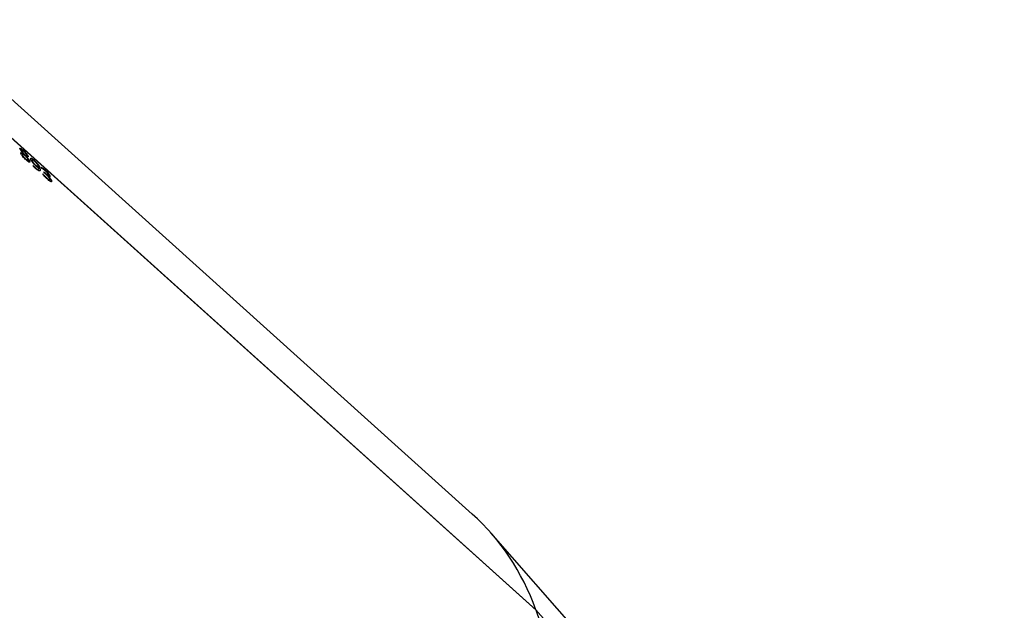
# Model space of a CAD drawing. Units: millimetres. Extents: x 0 to 2100, y 0 to 1488.
# Drawn here: x 423 to 462, y 624 to 648 of the extents above; entities that cross this region are included whole.
import ezdxf

# ---------------------------------------------------------------- set-up
doc = ezdxf.new("R2010")
doc.units = ezdxf.units.MM
doc.header["$LTSCALE"] = 50

msp = doc.modelspace()

# ---------------------------------------------------------------- linework, layer by layer
at = {"color": 7, "linetype": 'Continuous', "lineweight": 25}
for p, q in [((441.1566939, 628.0992955), (419.2873862, 647.7928982)), ((443.6908666, 624.2872875), (420.9560076, 644.7603306)), ((443.6997247, 624.2632334), (420.960795, 644.7399423)), ((423.206186, 642.5792178), (423.2134261, 642.5857332)), ((423.240626, 642.4071273), (423.2478794, 642.4135948)), ((423.2742457, 642.464328), (423.2669992, 642.4578353)), ((423.2885528, 642.582199), (423.2813191, 642.5756614)), ((423.3300951, 642.4138818), (423.3373404, 642.4203788)), ((423.3763651, 642.2355961), (423.3836228, 642.2420472)), ((423.3954824, 642.3568676), (423.388236, 642.3503744)), ((423.4681147, 642.3443781), (423.4680584, 642.322835)), ((423.4753548, 642.3508939), (423.4681147, 642.3443781)), ((423.5445713, 642.1481707), (423.5373181, 642.1417026)), ((423.6350141, 642.1690413), (423.6422566, 642.1755485)), ((423.6793336, 641.9807904), (423.7489019, 641.9131085)), ((423.7193864, 642.1942276), (423.7121527, 642.18769)), ((423.7653226, 641.9936209), (423.7725706, 642.0001083)), ((423.6720764, 641.9743376), (423.7416443, 641.9066574)), ((423.7581786, 641.8790187), (423.6884102, 641.9455909)), ((423.7489019, 641.9131085), (423.7416443, 641.9066574)), ((423.893352, 641.8982277), (423.8888424, 641.9022887)), ((423.9484356, 641.8704102), (423.9411903, 641.8639131)), ((424.0315548, 641.8670201), (423.9921717, 641.9228256)), ((424.1077153, 641.7266459), (424.1622707, 641.6775181)), ((424.1125414, 641.7092785), (424.1550254, 641.6710211)), ((424.1706481, 641.6451893), (424.1168626, 641.6936238)), ((424.1514299, 641.8051666), (424.1441963, 641.798629)), ((424.1622707, 641.6775181), (424.1550254, 641.6710211)), ((424.2246118, 641.4847254), (424.2173541, 641.4782743)), ((424.2560197, 641.5832141), (424.2487734, 641.5767204)), ((424.2565714, 641.5812243), (424.249325, 641.5747311)), ((424.3444037, 641.5665673), (424.3371635, 641.5600521)), ((424.3371635, 641.5600521), (424.3387759, 641.5360276)), ((424.4094438, 641.3771258), (424.4021913, 641.3706551)), ((460.0089367, 606.692605), (441.8975571, 627.3485553)), ((443.6809029, 624.2801827), (443.6908666, 624.2872875)), ((443.6819747, 624.2792175), (443.6908666, 624.2872875)), ((462.3335598, 603.0253764), (443.6908666, 624.2872875))]:
    msp.add_line(p, q, dxfattribs=at)
at = {"color": 7, "linetype": 'Continuous', "lineweight": 25, "flags": 128}
for points in [[(424.249325, 641.5747311), (424.2492561, 641.5749798), (424.2491871, 641.5752285), (424.2491182, 641.5754771), (424.2490492, 641.5757258), (424.2489803, 641.5759744), (424.2489113, 641.5762231), (424.2488424, 641.5764717), (424.2487734, 641.5767204)], [(424.2565714, 641.5812243), (424.2565024, 641.581473), (424.2564335, 641.5817217), (424.2563645, 641.5819705), (424.2562956, 641.5822192), (424.2562266, 641.5824679), (424.2561576, 641.5827166), (424.2560887, 641.5829654), (424.2560197, 641.5832141)]]:
    msp.add_lwpolyline(points, dxfattribs=at)
at = {"color": 7, "linetype": 'Continuous', "lineweight": 25}
for centre, radius, start, end in [((413.7397242, 639.3989628), 10.2694532, 14.35806355, 14.56087426), ((414.1560581, 639.0521196), 10.2444394, 14.43804581, 14.66275136), ((414.4794872, 639.041808), 9.9955556, 15.38474949, 15.58116461)]:
    msp.add_arc(centre, radius, start, end, dxfattribs=at)
for centre, start_param, end_param in [((413.5635933, 600.1282955), 6.0700423851, 6.3113177039), ((413.5635933, 600.1282955), 6.0700423851, 6.3113177039), ((413.5724514, 600.1042414), 3.1697250503, 6.0700423851)]:
    msp.add_ellipse(centre, major_axis=(27.9746015, 27.6065535), ratio=0.4770307337, start_param=start_param, end_param=end_param, dxfattribs=at)
for points, knots in [([(423.1463989, 642.6602941), (423.1465704, 642.660714), (423.1480777, 642.6644036), (423.1582811, 642.6632081), (423.1820821, 642.6541513), (423.2240622, 642.6257733), (423.2622108, 642.5923852), (423.2813191, 642.5756614)], [0, 0, 0, 0, 0.0209676314, 0.1842158347, 0.3475977218, 0.6732171119, 1, 1, 1, 1]), ([(423.1523639, 642.6421855), (423.1510335, 642.6481414), (423.1483739, 642.6600482), (423.1529472, 642.6694587), (423.1650422, 642.6702515), (423.1895879, 642.6603909), (423.2312088, 642.6324047), (423.2694156, 642.5989539), (423.2885528, 642.582199)], [0, 0, 0, 0, 0.1251706549, 0.2502347657, 0.3752676978, 0.5003952533, 0.7497569062, 1, 1, 1, 1]), ([(423.2742457, 642.464328), (423.2461409, 642.497623), (423.203964, 642.5475887), (423.1646351, 642.6093512), (423.1564554, 642.6312377), (423.1523639, 642.6421855)], [0, 0, 0, 0, 0.4995461779, 0.7496690823, 1, 1, 1, 1]), ([(423.1830245, 642.488567), (423.1870435, 642.4908113), (423.1961286, 642.4958844), (423.2276145, 642.4821004), (423.2538633, 642.4659284), (423.2669992, 642.4578353)], [0, 0, 0, 0, 0.2838289533, 0.6416019055, 1, 1, 1, 1]), ([(423.1867073, 642.469359), (423.1853463, 642.4789849), (423.182624, 642.4982383), (423.2025244, 642.5017726), (423.2344988, 642.4889913), (423.2609892, 642.4725537), (423.2742457, 642.464328)], [0, 0, 0, 0, 0.2495269507, 0.4990890061, 0.7493319331, 1, 1, 1, 1]), ([(423.3936694, 642.2072642), (423.3714922, 642.2277596), (423.3272299, 642.2686655), (423.2709515, 642.3301229), (423.2326576, 642.3799165), (423.2097108, 642.415187), (423.1969909, 642.4403739), (423.1901017, 642.4578174), (423.1878389, 642.4655114), (423.1867073, 642.469359)], [0, 0, 0, 0, 0.2502797455, 0.4995224089, 0.6245717399, 0.7495761825, 0.8746370378, 0.9373087515, 1, 1, 1, 1]), ([(423.2067878, 642.5957282), (423.2056826, 642.5940455), (423.2034264, 642.5906104), (423.2052538, 642.5830663), (423.206186, 642.5792178)], [0, 0, 0, 0, 0.489871045, 1, 1, 1, 1]), ([(423.206186, 642.5792178), (423.2078295, 642.574436), (423.2111136, 642.5648805), (423.2214712, 642.5460894), (423.2354194, 642.5250476), (423.2699043, 642.4801865), (423.3033475, 642.4433462), (423.3300951, 642.4138818)], [0, 0, 0, 0, 0.1251709246, 0.2501267556, 0.3751857312, 0.500279763, 1, 1, 1, 1]), ([(423.297404, 642.5502965), (423.2853829, 642.5608179), (423.2613859, 642.5818212), (423.2351703, 642.5993232), (423.220582, 642.6043316), (423.2133213, 642.603397), (423.21085, 642.5970304), (423.2125671, 642.5895003), (423.2134261, 642.5857332)], [0, 0, 0, 0, 0.2502088964, 0.4994759029, 0.6246262209, 0.7496603714, 0.8747657149, 1, 1, 1, 1]), ([(423.2134261, 642.5857332), (423.2150699, 642.5809503), (423.2183547, 642.5713927), (423.2287129, 642.5525986), (423.2426617, 642.5315541), (423.2771469, 642.4866896), (423.3105918, 642.4498458), (423.3373404, 642.4203788)], [0, 0, 0, 0, 0.12518647727, 0.25015483965, 0.37522053667, 0.50031424375, 1, 1, 1, 1]), ([(423.2426679, 642.4285567), (423.2420996, 642.4285252), (423.2352997, 642.4281487), (423.238079, 642.4171797), (423.240626, 642.4071273)], [0, 0, 0, 0, 0.0835650098, 1, 1, 1, 1]), ([(423.240626, 642.4071273), (423.2413326, 642.4046426), (423.2427456, 642.399674), (423.2475122, 642.3880656), (423.255909, 642.3715995), (423.2711086, 642.3484754), (423.2961842, 642.3159967), (423.3329291, 642.2757175), (423.3618667, 642.2489881), (423.3763651, 642.2355961)], [0, 0, 0, 0, 0.0626713397, 0.1253228759, 0.2503699416, 0.3745507977, 0.5004434108, 0.7497114087, 1, 1, 1, 1]), ([(423.331199, 642.4011244), (423.3072032, 642.4164194), (423.271228, 642.43935), (423.2443296, 642.4390746), (423.2466961, 642.4220885), (423.2478794, 642.4135948)], [0, 0, 0, 0, 0.5003657408, 0.7501629837, 1, 1, 1, 1]), ([(423.2478794, 642.4135948), (423.2485862, 642.4111095), (423.2499995, 642.4061397), (423.2547667, 642.3945289), (423.263164, 642.3780604), (423.2783641, 642.3549333), (423.30344, 642.3224519), (423.3401859, 642.2821696), (423.3691243, 642.2554394), (423.3836228, 642.2420472)], [0, 0, 0, 0, 0.0626805677, 0.1253410063, 0.2504034931, 0.3745932329, 0.5004865676, 0.7497375692, 1, 1, 1, 1]), ([(423.2813191, 642.5756614), (423.3009946, 642.5574823), (423.3402762, 642.521188), (423.3902064, 642.4669083), (423.4247987, 642.4233621), (423.4462935, 642.3921357), (423.4582851, 642.3698918), (423.4649984, 642.3543866), (423.4670758, 642.3477147), (423.4681147, 642.3443781)], [0, 0, 0, 0, 0.2502172696, 0.4995538268, 0.6250912699, 0.7496447357, 0.8746837977, 0.937329874, 1, 1, 1, 1]), ([(423.2885528, 642.582199), (423.3082284, 642.5640196), (423.3475111, 642.5277241), (423.3974427, 642.4734403), (423.4320355, 642.4298906), (423.4535312, 642.3986604), (423.4655235, 642.3764132), (423.4722377, 642.3609049), (423.4743156, 642.3542313), (423.4753548, 642.3508939)], [0, 0, 0, 0, 0.25019138111, 0.49951139032, 0.62504931213, 0.74961121551, 0.87466558819, 0.93732060307, 1, 1, 1, 1]), ([(423.4148191, 642.4043761), (423.4133545, 642.408725), (423.4104267, 642.4174188), (423.4009955, 642.43447), (423.387765, 642.4539638), (423.3661144, 642.4814398), (423.3345801, 642.5159964), (423.3098109, 642.5388494), (423.297404, 642.5502965)], [0, 0, 0, 0, 0.1252049868, 0.2502989843, 0.371511834, 0.5004133286, 0.749757788, 1, 1, 1, 1]), ([(423.3300951, 642.4138818), (423.3519351, 642.3996784), (423.3793093, 642.381876), (423.4009581, 642.3765823), (423.4049235, 642.3787072), (423.4068851, 642.3797583)], [0, 0, 0, 0, 0.6660310865, 0.8348011351, 1, 1, 1, 1]), ([(423.4838058, 642.2027215), (423.4817799, 642.2085992), (423.477729, 642.2203517), (423.4636007, 642.2439897), (423.4454598, 642.2697966), (423.4030509, 642.3232518), (423.3629645, 642.3666971), (423.331199, 642.4011244)], [0, 0, 0, 0, 0.1249287867, 0.2497927002, 0.3690488135, 0.500016023, 1, 1, 1, 1]), ([(423.3373404, 642.4203788), (423.3593138, 642.4060361), (423.3868556, 642.3880587), (423.4079486, 642.3833552), (423.417474, 642.3858864), (423.4158821, 642.3969729), (423.4148191, 642.4043761)], [0, 0, 0, 0, 0.4999761511, 0.6266778075, 0.7507046078, 1, 1, 1, 1]), ([(423.3763651, 642.2355961), (423.3907296, 642.2230434), (423.4193927, 642.1979955), (423.4507964, 642.177499), (423.468641, 642.1717585), (423.4734262, 642.174009), (423.4758181, 642.1751339)], [0, 0, 0, 0, 0.3338996423, 0.6662675244, 0.8331805985, 1, 1, 1, 1]), ([(423.3836228, 642.2420472), (423.3979718, 642.2295118), (423.4266047, 642.2044981), (423.4582006, 642.1837891), (423.4756419, 642.1785012), (423.48405, 642.1805072), (423.4866076, 642.1890493), (423.4847399, 642.1981633), (423.4838058, 642.2027215)], [0, 0, 0, 0, 0.2502756014, 0.4994132597, 0.6245383821, 0.7496009371, 0.8747694786, 1, 1, 1, 1]), ([(423.388236, 642.3503744), (423.4214128, 642.3126346), (423.4711452, 642.2560624), (423.5228595, 642.1807871), (423.5324987, 642.1547305), (423.5373181, 642.1417026)], [0, 0, 0, 0, 0.5005039427, 0.7502601771, 1, 1, 1, 1]), ([(423.5445713, 642.1481707), (423.5459829, 642.1413164), (423.5488047, 642.1276137), (423.5441854, 642.1155635), (423.5314772, 642.1126253), (423.5049824, 642.120934), (423.4582035, 642.1509316), (423.4152082, 642.1884627), (423.3936694, 642.2072642)], [0, 0, 0, 0, 0.12524085789, 0.25037226863, 0.37593272053, 0.50058249081, 0.74981362139, 1, 1, 1, 1]), ([(423.3954824, 642.3568676), (423.4286607, 642.3191241), (423.4783971, 642.2625443), (423.5301112, 642.1872622), (423.5397513, 642.1612012), (423.5445713, 642.1481707)], [0, 0, 0, 0, 0.5004705684, 0.7502345994, 1, 1, 1, 1]), ([(423.4753548, 642.3508939), (423.4765583, 642.3424453), (423.4789668, 642.3255385), (423.4544344, 642.3221221), (423.4190593, 642.3429717), (423.3954824, 642.3568676)], [0, 0, 0, 0, 0.2498895416, 0.5000623466, 1, 1, 1, 1]), ([(423.5373181, 642.1417026), (423.5388416, 642.1347238), (423.5418871, 642.1207723), (423.5376867, 642.1140119), (423.5355874, 642.1106331)], [0, 0, 0, 0, 0.5002131058, 1, 1, 1, 1]), ([(423.5818682, 642.2287811), (423.5789219, 642.243181), (423.5744994, 642.264796), (423.5852228, 642.27653), (423.6007927, 642.2765199), (423.6232779, 642.2675391), (423.6609337, 642.2445535), (423.6960203, 642.2143451), (423.7193864, 642.1942276)], [0, 0, 0, 0, 0.2498843828, 0.3750866715, 0.5002522716, 0.6254113568, 0.7505399932, 1, 1, 1, 1]), ([(423.5761847, 642.2651556), (423.5770828, 642.2664196), (423.5803081, 642.2709588), (423.5938697, 642.2696455), (423.6159621, 642.2610958), (423.6537461, 642.237966), (423.6888048, 642.2077877), (423.7121527, 642.18769)], [0, 0, 0, 0, 0.0717445803, 0.257649486, 0.4435552504, 0.6294257238, 1, 1, 1, 1]), ([(423.7695073, 641.9778816), (423.7477242, 641.9983286), (423.7150249, 642.0290224), (423.6727116, 642.0767579), (423.6440547, 642.1130074), (423.6199504, 642.1477893), (423.5953705, 642.1898386), (423.5872667, 642.213211), (423.5818682, 642.2287811)], [0, 0, 0, 0, 0.2495565641, 0.3746189267, 0.4998274522, 0.6249720331, 0.7501665529, 1, 1, 1, 1]), ([(423.6352914, 642.2043317), (423.6352013, 642.2043053), (423.6322527, 642.2034437), (423.6299048, 642.1936809), (423.6329709, 642.1788949), (423.6350141, 642.1690413)], [0, 0, 0, 0, 0.0104020115, 0.3405103844, 1, 1, 1, 1]), ([(423.6350141, 642.1690413), (423.6387246, 642.1581475), (423.6442932, 642.1417981), (423.6606653, 642.1128437), (423.6766952, 642.0889108), (423.6966332, 642.0633033), (423.7267263, 642.029596), (423.7499507, 642.0079489), (423.7653226, 641.9936209)], [0, 0, 0, 0, 0.2499398481, 0.3751081666, 0.5002349797, 0.6227308124, 0.7502904296, 1, 1, 1, 1]), ([(423.7290076, 642.1616317), (423.7128711, 642.1755271), (423.6886398, 642.1963928), (423.6636585, 642.2106098), (423.6498582, 642.2144674), (423.6414986, 642.2116211), (423.6364477, 642.2010054), (423.6399335, 642.185729), (423.6422566, 642.1755485)], [0, 0, 0, 0, 0.2492356139, 0.3742624289, 0.4993948931, 0.6245346472, 0.7497796153, 1, 1, 1, 1]), ([(423.6422566, 642.1755485), (423.6459677, 642.1646522), (423.6515373, 642.1482992), (423.6679107, 642.1193401), (423.6839411, 642.0954043), (423.7038798, 642.0697942), (423.7339734, 642.0360845), (423.7571985, 642.0144366), (423.7725706, 642.0001083)], [0, 0, 0, 0, 0.2499692026, 0.3751484906, 0.5002805398, 0.6227736741, 0.7503223795, 1, 1, 1, 1]), ([(423.7121527, 642.18769), (423.7264646, 642.1744073), (423.7550609, 642.1478673), (423.7982846, 642.1016577), (423.83791, 642.0538545), (423.882401, 641.9922946), (423.9210912, 641.9242365), (423.9344871, 641.8840313), (423.9411903, 641.8639131)], [0, 0, 0, 0, 0.1252501871, 0.2502611586, 0.3754944043, 0.5006944031, 0.7501532554, 1, 1, 1, 1]), ([(423.7193864, 642.1942276), (423.7336983, 642.1809447), (423.7622953, 642.1544039), (423.8055204, 642.108191), (423.845147, 642.0603834), (423.8896406, 641.9988152), (423.9283327, 641.9307471), (423.9417311, 641.8905331), (423.9484356, 641.8704102)], [0, 0, 0, 0, 0.1252315696, 0.2502273817, 0.3754524779, 0.5006524006, 0.750128139, 1, 1, 1, 1]), ([(423.8776335, 641.9566404), (423.8729273, 641.9695761), (423.8635215, 641.9954299), (423.8358836, 642.0401571), (423.8070562, 642.0787492), (423.7823282, 642.1082829), (423.7556083, 642.1369769), (423.7378782, 642.15341), (423.7290076, 642.1616317)], [0, 0, 0, 0, 0.2499000288, 0.4994591868, 0.6246229201, 0.7497455155, 0.8747943676, 1, 1, 1, 1]), ([(423.7653226, 641.9936209), (423.7799146, 641.9810866), (423.8090803, 641.9560338), (423.8398609, 641.9370586), (423.8577477, 641.9310643), (423.8660511, 641.9305973), (423.8679654, 641.9335275), (423.8684639, 641.9342906)], [0, 0, 0, 0, 0.3148167309, 0.6292364606, 0.7872210081, 0.9445907353, 1, 1, 1, 1]), ([(423.7725706, 642.0001083), (423.7871769, 641.9875588), (423.8163719, 641.9624751), (423.8469733, 641.9436947), (423.86523, 641.937305), (423.8746872, 641.937931), (423.8801532, 641.9432742), (423.8784732, 641.9521857), (423.8776335, 641.9566404)], [0, 0, 0, 0, 0.2498956936, 0.4994878682, 0.6249070599, 0.7498446924, 0.8749525128, 1, 1, 1, 1]), ([(423.7416443, 641.9066574), (423.7691633, 641.8830119), (423.8104842, 641.8475072), (423.8526076, 641.8247637), (423.874824, 641.8188759), (423.8784013, 641.8271734), (423.8798878, 641.8306214)], [0, 0, 0, 0, 0.4237314399, 0.6362509578, 0.8488437782, 1, 1, 1, 1]), ([(423.7489019, 641.9131085), (423.7763085, 641.8895883), (423.8174614, 641.8542711), (423.8603742, 641.8306548), (423.8898317, 641.8256273), (423.9025167, 641.848304), (423.8964112, 641.881563), (423.893352, 641.8982277)], [0, 0, 0, 0, 0.2493905422, 0.3744780612, 0.4996177971, 0.7492799906, 1, 1, 1, 1]), ([(423.9484356, 641.8704102), (423.9540665, 641.8460944), (423.9653096, 641.7975433), (423.9507841, 641.7625785), (423.9116312, 641.767136), (423.8535331, 641.7973251), (423.7963248, 641.8463375), (423.7581786, 641.8790187)], [0, 0, 0, 0, 0.2504919581, 0.5001555554, 0.6261336421, 0.7507075836, 1, 1, 1, 1]), ([(423.8888424, 641.9022887), (423.8828195, 641.9026917), (423.8707737, 641.9034977), (423.8413144, 641.919994), (423.8126952, 641.9410891), (423.7883677, 641.9611174), (423.7757949, 641.9722928), (423.7695073, 641.9778816)], [0, 0, 0, 0, 0.2497701976, 0.4995489155, 0.749529273, 0.8747408289, 1, 1, 1, 1]), ([(423.9411903, 641.8639131), (423.94801, 641.8382835), (423.9597589, 641.7941294), (423.9438987, 641.7770826), (423.9372446, 641.7699307)], [0, 0, 0, 0, 0.58045618392, 1, 1, 1, 1]), ([(423.9921717, 641.9228256), (424.0152894, 641.9095747), (424.0615507, 641.8830583), (424.1214591, 641.8311402), (424.1514299, 641.8051666)], [0, 0, 0, 0, 0.4997211557, 1, 1, 1, 1]), ([(424.0063581, 641.9027236), (424.0228087, 641.8931144), (424.0626014, 641.8698705), (424.1140292, 641.8249683), (424.1441963, 641.798629)], [0, 0, 0, 0, 0.4134088839, 1, 1, 1, 1]), ([(424.162701, 641.7710851), (424.138025, 641.7923177), (424.0886145, 641.8348336), (424.0505897, 641.8562827), (424.0315548, 641.8670201)], [0, 0, 0, 0, 0.4994061258, 1, 1, 1, 1]), ([(424.0596058, 641.6388276), (424.0856563, 641.6101348), (424.1377571, 641.5527493), (424.1908219, 641.5030992), (424.2173541, 641.4782743)], [0, 0, 0, 0, 0.5000022781, 1, 1, 1, 1]), ([(424.0668619, 641.6452849), (424.0929127, 641.6165904), (424.1450134, 641.5592024), (424.1980793, 641.5095508), (424.2246118, 641.4847254)], [0, 0, 0, 0, 0.5000084323, 1, 1, 1, 1]), ([(424.2308087, 641.453409), (424.2050968, 641.4768082), (424.1537245, 641.5235597), (424.1025281, 641.5788026), (424.0769557, 641.6063964)], [0, 0, 0, 0, 0.5005018185, 1, 1, 1, 1]), ([(424.1441963, 641.798629), (424.1645074, 641.7799139), (424.2050486, 641.7425581), (424.2567106, 641.6866506), (424.29252, 641.6416191), (424.3145595, 641.6094537), (424.3270748, 641.5863644), (424.3339456, 641.5703938), (424.3360907, 641.5634997), (424.3371635, 641.5600521)], [0, 0, 0, 0, 0.25030184853, 0.49960594711, 0.62467082623, 0.74965610073, 0.87467532402, 0.93732725687, 1, 1, 1, 1]), ([(424.1514299, 641.8051666), (424.1717412, 641.7864512), (424.2122834, 641.7490943), (424.2639469, 641.6931826), (424.2997569, 641.6481474), (424.3217973, 641.6159781), (424.3343134, 641.5928853), (424.3411851, 641.5769115), (424.3433307, 641.5700158), (424.3444037, 641.5665673)], [0, 0, 0, 0, 0.25027596296, 0.49956326283, 0.6246286143, 0.74962250436, 0.87465705812, 0.9373179619, 1, 1, 1, 1]), ([(424.1550254, 641.6710211), (424.1712244, 641.6568223), (424.2035709, 641.62847), (424.239962, 641.6031693), (424.2617113, 641.593773), (424.2726025, 641.5932994), (424.2743044, 641.5988937), (424.275084, 641.6014565)], [0, 0, 0, 0, 0.292759787, 0.5845889258, 0.7317560593, 0.877111349, 1, 1, 1, 1]), ([(424.1622707, 641.6775181), (424.1784763, 641.6633127), (424.2108364, 641.6349466), (424.2471456, 641.6097324), (424.2690633, 641.6001653), (424.2800491, 641.6001987), (424.2833505, 641.6068449), (424.2829068, 641.6152374), (424.2815431, 641.6205033), (424.280861, 641.6231369)], [0, 0, 0, 0, 0.2502215442, 0.499655755, 0.6254517135, 0.7497070442, 0.8746968122, 0.9373325448, 1, 1, 1, 1]), ([(424.280861, 641.6231369), (424.2793469, 641.6275753), (424.2763204, 641.6364471), (424.2672553, 641.6534893), (424.2540099, 641.6732195), (424.2323078, 641.7010534), (424.2004954, 641.7361204), (424.1753156, 641.7594149), (424.162701, 641.7710851)], [0, 0, 0, 0, 0.1252244884, 0.2503077942, 0.3754282813, 0.5005430742, 0.7497814258, 1, 1, 1, 1]), ([(424.3454308, 641.4353901), (424.3433533, 641.4417871), (424.3392017, 641.4545703), (424.324446, 641.4805733), (424.3031616, 641.5100571), (424.2693249, 641.5498613), (424.2238579, 641.5964512), (424.1883999, 641.6289293), (424.1706481, 641.6451893)], [0, 0, 0, 0, 0.1250852493, 0.2499616251, 0.374774969, 0.4997325241, 0.7495448608, 1, 1, 1, 1]), ([(424.2173541, 641.4782743), (424.2346419, 641.4630724), (424.2610215, 641.4398757), (424.2929441, 641.4161466), (424.3139743, 641.4035011), (424.3304391, 641.3976502), (424.3356585, 641.4009617), (424.3382682, 641.4026174)], [0, 0, 0, 0, 0.3335351966, 0.5089450495, 0.6670970569, 0.8335500278, 1, 1, 1, 1]), ([(424.2246118, 641.4847254), (424.2419054, 641.4695176), (424.2682911, 641.4463141), (424.3001723, 641.4226292), (424.3213227, 641.4098595), (424.3373261, 641.404494), (424.3500721, 641.4086853), (424.3472862, 641.4247144), (424.3454308, 641.4353901)], [0, 0, 0, 0, 0.2503923606, 0.3820365205, 0.5008135447, 0.6257878822, 0.7507688567, 1, 1, 1, 1]), ([(424.4094438, 641.3771258), (424.4110989, 641.3692237), (424.4144069, 641.3534305), (424.4090841, 641.3396215), (424.3938865, 641.3368979), (424.3610586, 641.3496143), (424.3050829, 641.3881915), (424.2555996, 641.431641), (424.2308087, 641.453409)], [0, 0, 0, 0, 0.1252239476, 0.2502716642, 0.3752444726, 0.5003074318, 0.7496566159, 1, 1, 1, 1]), ([(424.249325, 641.5747311), (424.2667306, 641.5575648), (424.2928478, 641.5318068), (424.3266077, 641.494085), (424.3500515, 641.4651706), (424.3701277, 641.4370758), (424.3911946, 641.40247), (424.3977952, 641.3833736), (424.4021913, 641.3706551)], [0, 0, 0, 0, 0.250191048, 0.3754108839, 0.5004912759, 0.6255535369, 0.7506121344, 1, 1, 1, 1]), ([(424.3444037, 641.5665673), (424.3462794, 641.5571956), (424.3490955, 641.5431256), (424.3407878, 641.5366332), (424.3267766, 641.5369479), (424.2987368, 641.5506511), (424.2702726, 641.5723492), (424.2560197, 641.5832141)], [0, 0, 0, 0, 0.249775542, 0.3749954561, 0.5001931186, 0.7497319287, 1, 1, 1, 1]), ([(424.2565714, 641.5812243), (424.2739773, 641.5640573), (424.3000952, 641.538298), (424.3338557, 641.5005738), (424.3573003, 641.4716565), (424.3773773, 641.4435584), (424.3984455, 641.4089473), (424.405047, 641.3898471), (424.4094438, 641.3771258)], [0, 0, 0, 0, 0.25016260571, 0.3753723693, 0.50044847323, 0.625513661, 0.75058194336, 1, 1, 1, 1]), ([(424.4021913, 641.3706551), (424.4039834, 641.3626008), (424.4075651, 641.3465034), (424.4026407, 641.338838), (424.4001803, 641.3350079)], [0, 0, 0, 0, 0.500346491, 1, 1, 1, 1])]:
    msp.add_open_spline(points, degree=3, knots=knots, dxfattribs=at)

doc.saveas('drawing.dxf')
